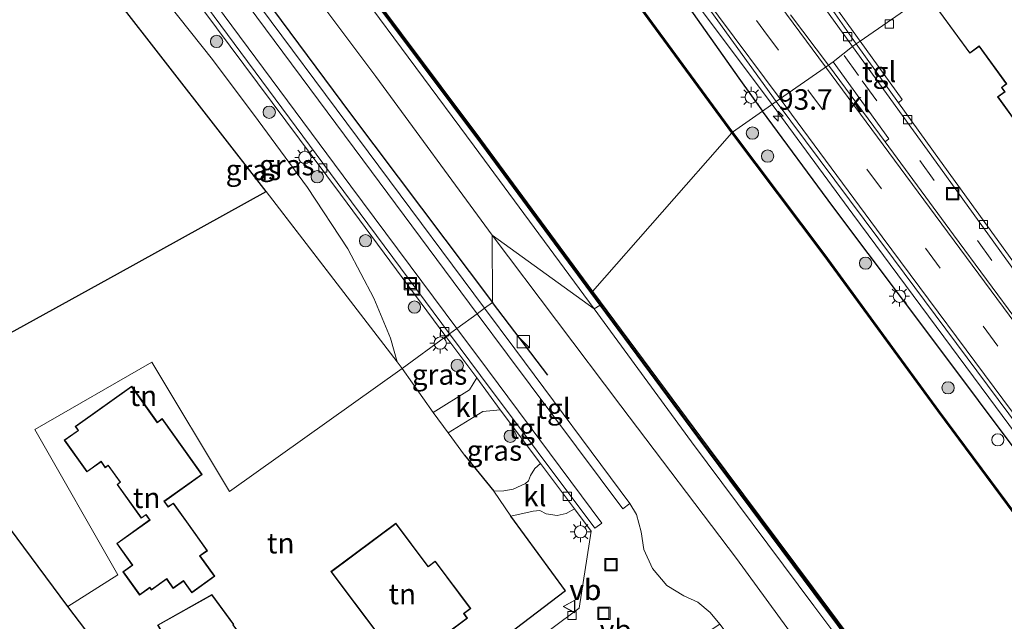
# Model space of a CAD drawing. Units: metres. Extents: x 170000 to 178376, y 393748 to 398062.
# Drawn here: x 171538 to 171658, y 394908 to 394982 of the extents above; entities that cross this region are included whole.
import ezdxf
from ezdxf.enums import TextEntityAlignment as Align

# ---------------------------------------------------------------- set-up
doc = ezdxf.new("R2010")
doc.units = ezdxf.units.M
doc.linetypes.add('IE-TERREINAFSCHEIDING', pattern=[10, 8, -2])
doc.linetypes.add('VW-3-9_STREEP', pattern=[12, 3, -9])
doc.layers.get('0').update_dxf_attribs({"lineweight": 25})
for name, color, linetype, lineweight in [('B-ME-AL-OVERIG-S-B1', 7, 'Continuous', 18), ('B-ME-AM-KILOMETR-S-B1', 7, 'Continuous', 18), ('B-ME-BV-GELEIDECONSTRUCTIE-GELEIDERAIL-L-B1', 213, 'BV-GELEIDERAIL', 18), ('B-ME-GC-DAMWAND-GV-B6', 10, 'Continuous', 25), ('B-ME-GC-DAMWAND-L-B1', 10, 'Continuous', 25), ('B-ME-GR-BOMENRIJ-L-B1', 10, 'Continuous', 25), ('B-ME-GR-BOOM-S-B1', 93, 'Continuous', 18), ('B-ME-GW-INSTEEKWATERGANG-L-B1', 10, 'Continuous', 25), ('B-ME-GW-KRUINLIJN-L-B1', 93, 'Continuous', 18), ('B-ME-GW-TEENLIJN-L-B1', 93, 'Continuous', 18), ('B-ME-IE-GRASLAND-GV-B6', 93, 'Continuous', 18), ('B-ME-IE-GRONDWERKLIJN-GROND_INGERICHT-GV-B6', 253, 'Continuous', 18), ('B-ME-IE-HULPGEOMETRIE-L-B1', 53, 'Continuous', 18), ('B-ME-IE-INRICHTINGSELEMENT-S-B1', 253, 'Continuous', 18), ('B-ME-IE-MEUBILAIR_WEGMEUBILAIR-LICHTMAST-S-B1', 8, 'Continuous', 18), ('B-ME-IE-TERREINAFSCHEIDING-HAAG-L-B1', 10, 'Continuous', 25), ('B-ME-IE-TERREINAFSCHEIDING-HAAGRASTER-L-B1', 10, 'Continuous', 25), ('B-ME-IE-TERREINAFSCHEIDING-RASTERHEKWERK-L-B1', 8, 'IE-TERREINAFSCHEIDING', 18), ('B-ME-KG-KADASTRAAL-DAKRAND-L-B1', 13, 'Continuous', 18), ('B-ME-KG-KADASTRAAL-OPNAMEDTMGRENS-L-B1', 10, 'Continuous', 25), ('B-ME-OB-BESCHOEIING-GV-B6', 10, 'Continuous', 25), ('B-ME-OB-WATERLIJN-L-B1', 133, 'OB-WATERLIJN', 18), ('B-ME-OG-BEBOUWING-GV-B6', 173, 'Continuous', 18), ('B-ME-OG-WATER-GV-B6', 153, 'Continuous', 18), ('B-ME-VH-VERH_SOORT-BETON-OVERIG-GV-B6', 8, 'IE-TERREINAFSCHEIDING-NATUURLIJK-HOUTWAL', 18), ('B-ME-VH-VERH_SOORT-BITUMEN-GV-B6', 8, 'IE-TERREINAFSCHEIDING-NATUURLIJK-HOUTWAL', 18), ('B-ME-VH-VERH_SOORT-KLINKERS-GV-B6', 8, 'IE-TERREINAFSCHEIDING-NATUURLIJK-HOUTWAL', 18), ('B-ME-VH-VERH_SOORT-TEGELS-GV-B6', 8, 'Continuous', 18), ('B-ME-VV-KOLK-S-B1', 8, 'Continuous', 18), ('B-ME-VW-MARKERING-39STREEP-015-L-B1', 255, 'VW-3-9_STREEP', 18), ('B-ME-VW-MARKERING-STREEP-015-L-B1', 7, 'Continuous', 18), ('B-ME-VW-MEUBILAIR_WEGMEUBILAIR-VERKEERSBORD-S-B1', 8, 'Continuous', 18)]:
    doc.layers.add(name, color=color, linetype=linetype, lineweight=lineweight)
doc.styles.add('NLCS-ISO', font='NLCS-ISO.TTF')
doc.linetypes.add('BV-GELEIDERAIL', pattern='A,10,-3,[108,NLCS.SHX,S=1,R=0,X=0,Y=0],-3', length=16)
doc.linetypes.add('IE-TERREINAFSCHEIDING-NATUURLIJK-HOUTWAL', pattern='A,7,-1.5,[67,NLCS.SHX,S=0.75,R=45,X=0,Y=0],-1.5,7,-1.5,[70,NLCS.SHX,S=0.75,R=0,X=0,Y=0],-1.5', length=20)
doc.linetypes.add('OB-WATERLIJN', pattern='A,10,[32,NLCS.SHX,S=2,R=0,X=0,Y=0],-12', length=22)

# ---------------------------------------------------------------- blocks, each defined once
blk = doc.blocks.new('kast')
blk.add_line((-0.75, -0.75), (0.75, 0.75))
blk.add_lwpolyline([(-0.75, 0.75), (0.75, 0.75), (0.75, -0.75), (-0.75, -0.75)], close=True)
blk = doc.blocks.new('dtb')
blk.add_circle((0, 0), 0.75)
blk = doc.blocks.new('put')
for p, q in [((0.75, 0.75), (-0.75, 0.75)), ((-0.75, 0.75), (-0.75, -0.75)), ((0.75, -0.75), (0.75, 0.75)), ((-0.75, -0.75), (0.75, -0.75))]:
    blk.add_line(p, q)
blk.add_lwpolyline([(-0.625, 0.625), (0.625, 0.625), (0.625, -0.625), (-0.625, -0.625)], close=True)
blk = doc.blocks.new('verkeersbord')
for p, q in [((0, 0.75), (-0.75, -0.625)), ((0.75, -0.625), (0, 0.75)), ((-0.75, -0.625), (0.75, -0.625))]:
    blk.add_line(p, q)
blk = doc.blocks.new('boom')
blk.add_hatch(color=256).paths.add_polyline_path([(-0.75, 0, 1), (0.75, 0, 1)])
blk.add_circle((0, 0), 0.75)
blk = doc.blocks.new('hecto')
for p, q in [((0, 0.625), (-0.625, 0)), ((0, -0.625), (0, 0.625)), ((-0.625, 0), (0.625, 0)), ((0.625, 0), (0, -0.625))]:
    blk.add_line(p, q)
blk = doc.blocks.new('kolk')
blk.add_lwpolyline([(-0.5, -0.5), (0.5, -0.5), (0.5, 0.5), (-0.5, 0.5)], close=True)
blk = doc.blocks.new('lantaarnpaal')
for p, q in [((0, 0.75), (0, 1.25)), ((-0.75, 0), (-1.25, 0)), ((-0.88, 0.88), (-0.53, 0.53)), ((0.53, 0.53), (0.88, 0.88)), ((0.75, 0), (1.25, 0)), ((-0.53, -0.53), (-0.88, -0.88)), ((0, -0.75), (0, -1.25)), ((0.53, -0.53), (0.88, -0.88))]:
    blk.add_line(p, q)
blk.add_circle((0, 0), 0.75)

msp = doc.modelspace()

# ---------------------------------------------------------------- linework, layer by layer
at = {"layer": 'B-ME-BV-GELEIDECONSTRUCTIE-GELEIDERAIL-L-B1'}
for points in [[(171415.86, 395260.18, 16.55), (171423.87, 395249.55, 16.49), (171434.18, 395235.58, 16.5), (171445.34, 395220.53, 16.46), (171467.47, 395190.48, 16.38), (171475.36, 395179.84, 16.34), (171482.52, 395170.07, 16.33), (171489.61, 395160.56, 16.3), (171501.55, 395144.49, 16.26), (171507.95, 395135.72, 16.25), (171516.57, 395124, 16.19), (171526.94, 395110.16, 16.18), (171536.41, 395097.33, 16.15), (171542.86, 395088.62, 16.13), (171551.7, 395076.97, 16.09), (171558.61, 395067.38, 16.06), (171565.77, 395057.6, 15.92), (171574.53, 395045.81, 15.98), (171578.98, 395040.7, 15.97), (171592.52, 395021.77, 15.88), (171606.08, 395003.45, 15.8), (171620.3, 394983.96, 15.76), (171629.74, 394971.31, 15.76)], [(171629.74, 394971.31, 15.76), (171639.6, 394957.91, 15.74), (171656.17, 394935.58, 15.63), (171675.27, 394909.71, 15.64), (171694.26, 394884.1, 15.61), (171719.62, 394849.74, 15.59), (171741.87, 394819.77, 15.48), (171764.78, 394788.73, 15.46), (171781.47, 394766.21, 15.4), (171800.53, 394740.5, 15.34), (171819.56, 394714.78, 15.29), (171833.92, 394695.54, 15.27), (171845.02, 394680.59, 15.35), (171851.78, 394671.48, 15.31), (171854.18, 394668.19, 14.55)]]:
    msp.add_polyline3d(points, dxfattribs=at)
at = {"layer": 'B-ME-GC-DAMWAND-GV-B6'}
for points in [[(171427.3, 395191.84, 12.76), (171439.95, 395174.78, 12.76), (171453.39, 395156.7, 12.76), (171466.19, 395139.42, 12.76), (171478.47, 395123.02, 12.76), (171491.32, 395105.66, 12.76), (171505.16, 395087.01, 12.76), (171517.35, 395070.53, 12.76), (171527.18, 395057.25, 12.76), (171540.14, 395039.8, 12.76), (171553.07, 395022.36, 12.76), (171566.82, 395003.86, 12.76), (171579.72, 394986.48, 12.76), (171594.22, 394967.05, 12.76), (171607.85, 394948.49, 12.75)], [(171607.85, 394948.49, 12.75), (171608.31, 394947.66, 13.22), (171608.77, 394946.82, 13.21), (171594.36, 394966.43, 13.25), (171579.8, 394985.97, 13.24), (171566.91, 395003.25, 13.25), (171553.22, 395021.73, 13.24), (171539.7, 395040.02, 13.26), (171527.3, 395056.67, 13.23), (171517.4, 395070.07, 13.25), (171504.59, 395087.33, 13.24), (171490.85, 395105.83, 13.23), (171477.88, 395123.39, 13.24), (171466.34, 395138.87, 13.22), (171453.42, 395156.15, 13.23), (171440.08, 395174.07, 13.23), (171427.34, 395191.18, 13.26)], [(171661.67, 394875.64, 13.21), (171648.96, 394892.74, 13.21), (171634.88, 394911.66, 13.22), (171620.68, 394930.72, 13.23), (171608.77, 394946.82, 13.21), (171608.31, 394947.66, 13.22), (171607.85, 394948.49, 12.75), (171621.94, 394929.48, 12.75), (171634.75, 394912.34, 12.75), (171649.63, 394892.29, 12.75), (171661.52, 394876.34, 12.75)]]:
    msp.add_polyline3d(points, dxfattribs=at)
at = {"layer": 'B-ME-GC-DAMWAND-L-B1'}
for points in [[(171608.31, 394947.66, 13.22), (171594.29, 394966.74, 13.24), (171579.76, 394986.23, 13.24), (171566.87, 395003.55, 13.25), (171553.15, 395022.04, 13.23), (171539.92, 395039.91, 13.27), (171527.24, 395056.96, 13.23), (171517.37, 395070.3, 13.25), (171504.87, 395087.17, 13.22), (171491.09, 395105.75, 13.23), (171478.17, 395123.2, 13.24), (171466.27, 395139.14, 13.22), (171453.41, 395156.42, 13.23), (171440.02, 395174.43, 13.24), (171427.32, 395191.51, 13.25), (171412.56, 395211.41, 13.22), (171399.24, 395229.43, 13.24), (171384.38, 395249.54, 13.23)], [(171746.13, 394762.09, 13.17), (171737.21, 394774.14, 13.22), (171727.46, 394787.26, 13.24), (171716.98, 394801.35, 13.23), (171705.72, 394816.46, 13.24), (171695.97, 394829.61, 13.24), (171684.9, 394844.52, 13.22), (171672.82, 394860.84, 13.23), (171661.59, 394875.99, 13.22), (171649.29, 394892.51, 13.22), (171634.81, 394912, 13.23), (171621.31, 394930.1, 13.22), (171608.31, 394947.66, 13.22)]]:
    msp.add_polyline3d(points, dxfattribs=at)
at = {"layer": 'B-ME-GR-BOMENRIJ-L-B1'}
msp.add_line((171602.41, 394938.3, 14.72), (171595.66, 394947.14, 14.72), dxfattribs=at)
msp.add_polyline3d([(171374.43, 395244.94, 15.47), (171405.42, 395202.99, 15.27), (171435.14, 395163.23, 15.15), (171459.26, 395130.93, 15.23), (171476.36, 395107.65, 15.27), (171501.08, 395074.28, 15.14), (171507.26, 395066.36, 15.12), (171512.91, 395058.8, 15.1), (171530.97, 395034.16, 14.97), (171548.82, 395010.1, 14.94), (171560.55, 394994.23, 14.89), (171578.38, 394970.16, 14.74), (171595.66, 394947.14, 14.72)], dxfattribs=at)
at = {"layer": 'B-ME-GW-INSTEEKWATERGANG-L-B1'}
for points in [[(171466.68, 395189.53, 15.59), (171474.67, 395179.07, 15.55), (171482.29, 395169.29, 15.61), (171488.78, 395160.27, 15.51), (171501.78, 395143.81, 15.47), (171507.64, 395135.52, 15.5), (171516.16, 395123.49, 15.47), (171525.9, 395110.11, 15.41), (171533.41, 395099.82, 15.38), (171535.6, 395096.82, 15.37), (171542.86, 395087.68, 15.27), (171551.45, 395076.61, 15.3), (171555.12, 395071.45, 15.3), (171558.26, 395067.05, 15.29), (171564.6, 395057.95, 15.3), (171570.27, 395050.21, 15.19), (171573.84, 395045.33, 15.12), (171586.68, 395027.64, 15.1), (171600.94, 395008.46, 15.09), (171618.68, 394984.52, 15), (171625.68, 394974.51, 14.89), (171628.58, 394970.49, 14.85)], [(171687.95, 394890.98, 14.83), (171678.2, 394903.64, 14.75), (171664.69, 394922.12, 14.81), (171650.07, 394941.67, 14.8), (171637.13, 394958.86, 14.83), (171628.58, 394970.49, 14.85)]]:
    msp.add_polyline3d(points, dxfattribs=at)
at = {"layer": 'B-ME-GW-KRUINLIJN-L-B1'}
for points in [[(171595.63, 394955.35, 14.47), (171581.46, 394974.7, 14.5), (171566.22, 394995.08, 14.58), (171552.01, 395014.22, 14.65), (171537.15, 395034.02, 14.66), (171527.58, 395047.01, 14.68), (171514.54, 395064.55, 14.66), (171503.67, 395078.3, 14.83), (171488.43, 395098.16, 14.95), (171476.99, 395113.59, 15.01), (171460.95, 395135.07, 15.05), (171444.12, 395158, 14.85), (171422.86, 395186.86, 14.78), (171407.69, 395206.95, 14.93), (171393.93, 395225.97, 15.05), (171380.61, 395243.91, 15.15)], [(171584.04, 394939.93, 14.02), (171583.24, 394942.8, 14.04), (171581.22, 394947.68, 14.14), (171578.02, 394953.68, 14.22), (171573.13, 394961.16, 14.27), (171567.1, 394969.33, 14.34), (171561.53, 394976.77, 14.34), (171557.44, 394981.95, 14.33), (171555.2, 394984.78, 14.37), (171553.43, 394985.89, 14.46)], [(171746.56, 394760.91, 14.27), (171744.95, 394760.23, 14.19), (171743.2, 394760.29, 14.15), (171740.77, 394761.23, 14.26), (171738.06, 394764.43, 14.28), (171728.56, 394777.26, 14.34), (171715.88, 394794.18, 14.51), (171703.3, 394811.35, 14.34), (171690.14, 394828.61, 14.29), (171676.36, 394847.19, 14.33), (171662.85, 394865.14, 14.32), (171650.22, 394881.83, 14.29), (171637.99, 394898.68, 14.4), (171625.41, 394915.94, 14.33), (171611.32, 394934.55, 14.44), (171595.63, 394955.35, 14.47)]]:
    msp.add_polyline3d(points, dxfattribs=at)
at = {"layer": 'B-ME-GW-TEENLIJN-L-B1'}
for points in [[(171384.51, 395247.75, 13.59), (171398.37, 395228.62, 13.53), (171412.08, 395210, 13.49), (171425.61, 395191.81, 13.55), (171439.15, 395173.85, 13.54), (171452.49, 395155.91, 13.52), (171465, 395138.54, 13.56), (171476.46, 395123.59, 13.63), (171489.93, 395105.25, 13.58), (171503.67, 395086.72, 13.59), (171516.63, 395069.83, 13.54), (171526.04, 395056.58, 13.59), (171538.71, 395039.6, 13.52), (171552.58, 395021.31, 13.49), (171565.79, 395003.23, 13.6), (171579.23, 394985.44, 13.51), (171593.43, 394966.23, 13.51), (171608.04, 394946.38, 13.57)], [(171746.02, 394762.09, 13.18), (171744.14, 394762.71, 13.51), (171736.24, 394773.5, 13.58), (171726.33, 394786.6, 13.59), (171715.96, 394800.86, 13.57), (171704.98, 394815.91, 13.55), (171694.92, 394829.05, 13.57), (171684.26, 394843.52, 13.57), (171672.06, 394860.19, 13.61), (171661.95, 394873.81, 13.52), (171648.36, 394892.1, 13.52), (171634.83, 394910.15, 13.53), (171619.9, 394930.16, 13.58), (171608.04, 394946.38, 13.57)]]:
    msp.add_polyline3d(points, dxfattribs=at)
at = {"layer": 'B-ME-IE-GRASLAND-GV-B6'}
for points in [[(171422.86, 395186.86, 14.78), (171444.12, 395158, 14.85), (171460.95, 395135.07, 15.05), (171476.99, 395113.59, 15.01), (171488.43, 395098.16, 14.95), (171503.67, 395078.3, 14.83), (171514.54, 395064.55, 14.66), (171527.58, 395047.01, 14.68), (171537.15, 395034.02, 14.66), (171552.01, 395014.22, 14.65), (171566.22, 394995.08, 14.58), (171581.46, 394974.7, 14.5), (171595.63, 394955.35, 14.47), (171595.66, 394947.14, 14.72), (171594.71, 394946.45, 14.57), (171581.83, 394963.8, 14.65), (171563.5, 394988.45, 14.74), (171538.73, 395021.77, 14.95), (171523.28, 395042.6, 15.09), (171517.96, 395049.74, 15.11)], [(171624.92, 394967.91, 13.18), (171611.04, 394986.9, 13.23), (171589.1, 395016.31, 13.23), (171569.86, 395042.61, 13.23), (171566.06, 395047.65, 13.23), (171570.27, 395050.21, 15.19), (171573.84, 395045.33, 15.12), (171586.68, 395027.64, 15.1), (171600.94, 395008.46, 15.09), (171618.68, 394984.52, 15), (171625.68, 394974.51, 14.89), (171628.58, 394970.49, 14.85), (171624.92, 394967.91, 13.18)], [(171612.71, 394995.92, 15.01), (171630.23, 394971.65, 15.02), (171628.58, 394970.49, 14.85), (171625.68, 394974.51, 14.89), (171618.68, 394984.52, 15)], [(171579.23, 394985.44, 13.51), (171593.43, 394966.23, 13.51), (171608.04, 394946.38, 13.57), (171595.63, 394955.35, 14.47), (171581.46, 394974.7, 14.5), (171566.22, 394995.08, 14.58)], [(171556.13, 394988.62, 14.56), (171558.69, 394985.16, 14.54), (171577.14, 394960.35, 14.46), (171590, 394943, 14.36), (171584.67, 394939.09, 14.03), (171584.04, 394939.93, 14.02), (171583.24, 394942.8, 14.04), (171581.22, 394947.68, 14.14), (171578.02, 394953.68, 14.22), (171573.13, 394961.16, 14.27), (171567.1, 394969.33, 14.34), (171561.53, 394976.77, 14.34), (171557.44, 394981.95, 14.33), (171555.2, 394984.78, 14.37), (171553.43, 394985.89, 14.46), (171551.19, 394986.73, 14.54), (171554.06, 394988.73, 14.55), (171556.13, 394988.62, 14.56)], [(171553.43, 394985.89, 14.46), (171555.2, 394984.78, 14.37), (171557.44, 394981.95, 14.33), (171561.53, 394976.77, 14.34), (171567.1, 394969.33, 14.34), (171573.13, 394961.16, 14.27), (171578.02, 394953.68, 14.22), (171581.22, 394947.68, 14.14), (171583.24, 394942.8, 14.04), (171584.04, 394939.93, 14.02), (171568.08, 394960.7, 13.98), (171549.02, 394985.21, 14.54), (171551.19, 394986.73, 14.54), (171553.43, 394985.89, 14.46)], [(171579.8, 394985.97, 13.24), (171594.36, 394966.43, 13.25), (171608.77, 394946.82, 13.21), (171608.04, 394946.38, 13.57), (171593.43, 394966.23, 13.51), (171579.23, 394985.44, 13.51)], [(171663.62, 394915.66, 13.17), (171650.02, 394934, 13.18), (171636.17, 394952.95, 13.25), (171624.92, 394967.91, 13.18), (171628.58, 394970.49, 14.85), (171637.13, 394958.86, 14.83), (171650.07, 394941.67, 14.8), (171664.69, 394922.12, 14.81)], [(171664.69, 394922.12, 14.81), (171650.07, 394941.67, 14.8), (171637.13, 394958.86, 14.83), (171628.58, 394970.49, 14.85), (171630.23, 394971.65, 15.02), (171644.52, 394952.46, 14.91), (171668.73, 394919.91, 14.9)], [(171665.38, 394851.63, 14.4), (171651.79, 394869.89, 14.39), (171631.54, 394897.11, 14.4), (171623.39, 394907.95, 14.44), (171622.2, 394909.36, 14.46), (171620.68, 394910.62, 14.46), (171619, 394911.4, 14.44), (171616.91, 394912.64, 14.44), (171615.16, 394914.7, 14.45), (171614.1, 394917.02, 14.44), (171613.79, 394919.2, 14.44), (171613.22, 394921.3, 14.46), (171612.42, 394922.64, 14.47), (171598.38, 394941.5, 14.55), (171594.71, 394946.45, 14.57), (171595.66, 394947.14, 14.72), (171595.63, 394955.35, 14.47)], [(171595.63, 394955.35, 14.47), (171611.32, 394934.55, 14.44), (171625.41, 394915.94, 14.33), (171637.99, 394898.68, 14.4), (171650.22, 394881.83, 14.29), (171662.85, 394865.14, 14.32)], [(171662.85, 394865.14, 14.32), (171650.22, 394881.83, 14.29), (171637.99, 394898.68, 14.4), (171625.41, 394915.94, 14.33), (171611.32, 394934.55, 14.44), (171595.63, 394955.35, 14.47), (171608.04, 394946.38, 13.57), (171619.9, 394930.16, 13.58), (171634.83, 394910.15, 13.53), (171648.36, 394892.1, 13.52), (171661.95, 394873.81, 13.52)], [(171661.95, 394873.81, 13.52), (171648.36, 394892.1, 13.52), (171634.83, 394910.15, 13.53), (171619.9, 394930.16, 13.58), (171608.04, 394946.38, 13.57), (171608.77, 394946.82, 13.21), (171620.68, 394930.72, 13.23), (171634.88, 394911.66, 13.22), (171648.96, 394892.74, 13.21), (171661.67, 394875.64, 13.21)], [(171593.74, 394937.96, 14.34), (171592.86, 394936.5, 14.27), (171588.44, 394933.76, 14.04), (171584.67, 394939.09, 14.03), (171590, 394943, 14.36), (171593.74, 394937.96, 14.34)], [(171601.53, 394927.53, 14.3), (171600.84, 394926.91, 14.27), (171600.31, 394926.06, 14.25), (171600.07, 394925.39, 14.26), (171599.68, 394925.07, 14.27), (171598.2, 394924.41, 14.27), (171597.06, 394924.19, 14.29), (171595.83, 394924.15, 14.27), (171592.26, 394928.52, 14.26), (171590.26, 394931.27, 14.06), (171594.51, 394933.87, 14.26), (171596.6, 394934.08, 14.32), (171601.53, 394927.53, 14.3)], [(171603.86, 394908.12, 14.33), (171601.12, 394906.06, 14.37), (171591.6, 394898.93, 14.29), (171578.54, 394888.91, 14.16), (171576.25, 394890.25, 14.15), (171573.53, 394893.87, 14.2), (171570.29, 394898.17, 14.31), (171570.78, 394898.51, 14.32), (171576.76, 394890.81, 14.27), (171604.55, 394911.99, 14.38), (171597.92, 394921.1, 14.27), (171600.63, 394921.7, 14.27), (171601.45, 394921.8, 14.25), (171602.22, 394921.39, 14.26), (171603.53, 394921.19, 14.24), (171604.64, 394921.42, 14.26), (171605.66, 394921.98, 14.28), (171607.68, 394919.28, 14.27), (171606.25, 394909.89, 14.3), (171603.86, 394908.12, 14.33)]]:
    msp.add_polyline3d(points, dxfattribs=at)
at = {"layer": 'B-ME-IE-GRONDWERKLIJN-GROND_INGERICHT-GV-B6'}
for points in [[(171549.02, 394985.21, 14.54), (171568.08, 394960.7, 13.98), (171549.95, 394950.65, 13.59), (171524.29, 394936.49, 13.53), (171499.8, 394969.26, 13.89), (171526.04, 394983.42, 14.48), (171543.76, 394993.33, 14.22), (171547.05, 394988.01, 14.54), (171549.02, 394985.21, 14.54)], [(171584.67, 394939.09, 14.03), (171563.6, 394924.11, 13.5), (171554.17, 394939.87, 13), (171539.89, 394931.68, 13.5), (171550, 394913.93, 13.5), (171543.93, 394910.1, 13.39), (171524.29, 394936.49, 13.53), (171549.95, 394950.65, 13.59), (171568.08, 394960.7, 13.98), (171584.04, 394939.93, 14.02), (171584.67, 394939.09, 14.03)], [(171548.32, 394904.33, 14.3), (171543.93, 394910.1, 13.39), (171550, 394913.93, 13.5), (171539.89, 394931.68, 13.5), (171554.17, 394939.87, 13), (171563.6, 394924.11, 13.5), (171584.67, 394939.09, 14.03)], [(171584.67, 394939.09, 14.03), (171588.44, 394933.76, 14.04), (171590.26, 394931.27, 14.06), (171592.26, 394928.52, 14.26), (171595.83, 394924.15, 14.27), (171597.92, 394921.1, 14.27), (171604.55, 394911.99, 14.38), (171576.76, 394890.81, 14.27)], [(171555.42, 394932.99, 14.3), (171554.83, 394932.57, 14.3), (171551.7, 394936.95, 14.3), (171544.81, 394932.03, 14.3), (171545.16, 394931.55, 14.3), (171543.48, 394930.36, 14.3), (171546.25, 394926.49, 14.3), (171547.96, 394927.72, 14.3), (171548.47, 394927, 14.3), (171548.83, 394927.26, 14.3), (171550.28, 394925.24, 14.3), (171549.91, 394924.98, 14.3), (171552.86, 394920.84, 14.3), (171553.44, 394921.25, 14.3), (171553.88, 394920.64, 14.3), (171549.87, 394917.77, 14.3), (171551.75, 394915.13, 14.3), (171550.63, 394914.32, 14.3), (171552.66, 394911.48, 14.3), (171553.89, 394912.36, 14.3), (171554.09, 394912.08, 14.3), (171555.95, 394913.41, 14.3), (171556.75, 394912.3, 14.3), (171558, 394913.19, 14.3), (171559.02, 394911.77, 14.3), (171561.83, 394913.78, 14.3), (171560.05, 394916.26, 14.3), (171560.94, 394916.89, 14.3), (171558.41, 394920.42, 14.3), (171556.78, 394922.7, 14.3), (171556.16, 394922.26, 14.3), (171555.7, 394922.9, 14.3), (171560.28, 394926.18, 14.3), (171555.42, 394932.99, 14.3)], [(171584.68, 394902.71, 14.3), (171592.63, 394908.66, 14.3), (171592.21, 394909.24, 14.3), (171593.02, 394909.84, 14.3), (171588.69, 394915.63, 14.3), (171587.82, 394914.98, 14.3), (171583.88, 394920.25, 14.3), (171575.98, 394914.34, 14.3), (171584.68, 394902.71, 14.3)], [(171564.15, 394907.91, 14.3), (171561.46, 394911.54, 14.3), (171554.86, 394907.82, 14.3)]]:
    msp.add_polyline3d(points, dxfattribs=at)
at = {"layer": 'B-ME-IE-HULPGEOMETRIE-L-B1'}
msp.add_polyline3d([(171543.93, 394910.1, 13.39), (171550, 394913.93, 13.5), (171539.89, 394931.68, 13.5), (171554.17, 394939.87, 13), (171563.6, 394924.11, 13.5), (171584.67, 394939.09, 14.03), (171590, 394943, 14.36), (171590.44, 394943.32, 14.36), (171591.33, 394943.97, 14.41), (171593.81, 394945.79, 14.48), (171594.71, 394946.45, 14.57), (171595.66, 394947.14, 14.72), (171595.63, 394955.35, 14.47), (171608.04, 394946.38, 13.57), (171608.77, 394946.82, 13.21), (171608.31, 394947.66, 13.22), (171607.85, 394948.49, 12.75), (171624.84, 394967.84, 12.76), (171624.92, 394967.91, 13.18), (171628.58, 394970.49, 14.85), (171630.23, 394971.65, 15.02), (171636.62, 394976.09, 15.01), (171637.18, 394976.49, 15), (171639.55, 394978.38, 14.94), (171639.97, 394978.68, 14.94), (171640.49, 394979.01, 14.95), (171648.63, 394984.7, 14.75)], dxfattribs=at)
at = {"layer": 'B-ME-IE-TERREINAFSCHEIDING-HAAG-L-B1'}
for p, q in [((171568.08, 394960.7, 13.98), (171549.02, 394985.21, 14.54)), ((171592.26, 394928.52, 14.26), (171595.83, 394924.15, 14.27)), ((171604.55, 394911.99, 14.38), (171597.92, 394921.1, 14.27))]:
    msp.add_line(p, q, dxfattribs=at)
msp.add_polyline3d([(171604.55, 394911.99, 14.38), (171576.76, 394890.81, 14.27), (171570.78, 394898.51, 14.32), (171569.55, 394900.09, 14.33)], dxfattribs=at)
at = {"layer": 'B-ME-IE-TERREINAFSCHEIDING-HAAGRASTER-L-B1'}
msp.add_polyline3d([(171524.29, 394936.49, 13.53), (171549.95, 394950.65, 13.59), (171568.08, 394960.7, 13.98)], dxfattribs=at)
at = {"layer": 'B-ME-IE-TERREINAFSCHEIDING-RASTERHEKWERK-L-B1'}
for p, q in [((171584.67, 394939.09, 14.03), (171588.44, 394933.76, 14.04)), ((171590.26, 394931.27, 14.06), (171592.26, 394928.52, 14.26))]:
    msp.add_line(p, q, dxfattribs=at)
msp.add_polyline3d([(171584.67, 394939.09, 14.03), (171584.04, 394939.93, 14.02), (171568.08, 394960.7, 13.98)], dxfattribs=at)
at = {"layer": 'B-ME-KG-KADASTRAAL-DAKRAND-L-B1'}
for points in [[(171660.52, 394967.75, 17.67), (171657.28, 394972.22, 17.67), (171658.14, 394972.84, 20.34), (171657.75, 394973.37, 20.32), (171658.35, 394973.81, 19.33), (171654.99, 394978.44, 20.13), (171653.84, 394977.61, 20.15), (171648.7, 394984.68, 20.15)], [(171552.67, 394911.55, 16.28), (171550.7, 394914.31, 16.3), (171551.82, 394915.12, 16.98), (171549.94, 394917.75, 17), (171553.95, 394920.62, 16.95), (171553.45, 394921.32, 19.52), (171552.88, 394920.91, 19.5), (171549.98, 394924.97, 19.4), (171550.35, 394925.23, 21.32), (171548.84, 394927.33, 19.44), (171548.48, 394927.07, 19.3), (171547.98, 394927.79, 17.15), (171546.26, 394926.56, 17.14), (171543.55, 394930.35, 17.2), (171545.23, 394931.54, 19.32), (171544.88, 394932.02, 19.32), (171551.69, 394936.89, 19.34), (171554.82, 394932.5, 19.34), (171555.4, 394932.92, 19.34), (171560.21, 394926.19, 19.42), (171555.63, 394922.92, 16.95), (171556.15, 394922.19, 16.94), (171556.77, 394922.64, 16.94), (171558.37, 394920.39, 16.94), (171560.87, 394916.91, 16.94), (171559.98, 394916.27, 16.03), (171561.76, 394913.79, 16.02), (171559.03, 394911.84, 15.9), (171558.01, 394913.26, 16.1), (171556.76, 394912.37, 15.99), (171555.96, 394913.48, 16.78), (171554.1, 394912.15, 16.92), (171553.9, 394912.43, 16.77), (171552.67, 394911.55, 16.28)], [(171584.69, 394902.79, 16.86), (171576.05, 394914.33, 16.86), (171583.87, 394920.18, 16.79), (171587.81, 394914.91, 17.56), (171588.68, 394915.56, 17.56), (171592.95, 394909.85, 17.56), (171592.14, 394909.25, 16.79), (171592.56, 394908.67, 16.79), (171584.69, 394902.79, 16.86)], [(171555.95, 394891, 18.18), (171553.52, 394898.82, 18.18), (171554.97, 394899.25, 20.11), (171553.77, 394903.05, 20.09), (171557.06, 394904.17, 17.45), (171554.93, 394907.8, 17.45), (171561.45, 394911.48, 17.4), (171564.08, 394907.92, 17.33), (171564.01, 394907.86, 17.33), (171566.25, 394904.76, 17.32), (171564.11, 394903.1, 17.88), (171564.24, 394902.96, 17.88), (171564.01, 394902.75, 17.41), (171565.65, 394900.7, 17.42), (171563.77, 394899.29, 20.08), (171564.3, 394897.6, 20.07), (171561.39, 394896.74, 18.06), (171562.42, 394893.08, 18.09), (171555.95, 394891, 18.18)]]:
    msp.add_polyline3d(points, dxfattribs=at)
at = {"layer": 'B-ME-KG-KADASTRAAL-OPNAMEDTMGRENS-L-B1'}
for points in [[(171543.93, 394910.1, 13.39), (171524.29, 394936.49, 13.53), (171499.8, 394969.26, 13.89), (171484.6, 394989.25, 14.15)], [(171600.82, 394834.12, 14.29), (171595.68, 394841.02, 14.11), (171592.76, 394844.96, 14.14), (171590.61, 394847.82, 14.04), (171588.46, 394850.48, 14.05), (171580.23, 394861.64, 13.97), (171576.21, 394866.9, 14.1), (171565.15, 394880.25, 14.3), (171566.4, 394876.32, 14.3), (171560.1, 394874.32, 14.3), (171558.79, 394878.43, 14.3), (171557.59, 394878.04, 14.3), (171556.24, 394882.31, 14.3), (171556.71, 394882.46, 14.3), (171555.93, 394884.9, 14.3), (171561.47, 394886.66, 14.3), (171555.92, 394890.94, 14.3), (171548.37, 394904.24, 14.3), (171548.32, 394904.33, 14.3), (171543.93, 394910.1, 13.39)]]:
    msp.add_polyline3d(points, dxfattribs=at)
at = {"layer": 'B-ME-OB-BESCHOEIING-GV-B6'}
for points in [[(171529.26, 395096.9, 13.21), (171534.27, 395090.12, 13.23), (171549.17, 395070.05, 13.23), (171550.27, 395068.59, 13.23), (171566.06, 395047.65, 13.23), (171569.86, 395042.61, 13.23), (171589.1, 395016.31, 13.23), (171611.04, 394986.9, 13.23), (171624.92, 394967.91, 13.18), (171624.84, 394967.84, 12.76), (171610.96, 394986.84, 12.76), (171589.02, 395016.25, 12.76), (171569.79, 395042.55, 12.76), (171549.09, 395069.99, 12.76), (171534.19, 395090.06, 12.76), (171518.31, 395111.54, 12.76), (171503.05, 395131.81, 12.76), (171490.33, 395149.25, 12.76), (171483.61, 395158.29, 12.76), (171476.86, 395166.91, 12.76), (171468.7, 395178.01, 12.76), (171460.39, 395189.16, 12.76)], [(171663.54, 394915.59, 12.83), (171649.94, 394933.94, 12.83), (171636.09, 394952.89, 12.83), (171624.84, 394967.84, 12.76), (171624.92, 394967.91, 13.18), (171636.17, 394952.95, 13.25), (171650.02, 394934, 13.18), (171663.62, 394915.66, 13.17)]]:
    msp.add_polyline3d(points, dxfattribs=at)
at = {"layer": 'B-ME-OB-WATERLIJN-L-B1'}
for points in [[(171384.31, 395249.83, 12.76), (171399.22, 395229.69, 12.76), (171412.54, 395211.68, 12.76), (171427.3, 395191.84, 12.76), (171439.95, 395174.78, 12.76), (171453.39, 395156.7, 12.76), (171466.19, 395139.42, 12.76), (171478.47, 395123.02, 12.76), (171491.32, 395105.66, 12.76), (171505.16, 395087.01, 12.76), (171517.35, 395070.53, 12.76), (171527.18, 395057.25, 12.76), (171540.14, 395039.8, 12.76), (171553.07, 395022.36, 12.76), (171566.82, 395003.86, 12.76), (171579.72, 394986.48, 12.76), (171594.22, 394967.05, 12.76), (171607.85, 394948.49, 12.75)], [(171624.84, 394967.84, 12.76), (171610.96, 394986.84, 12.76), (171589.02, 395016.25, 12.76), (171569.79, 395042.55, 12.76), (171549.09, 395069.99, 12.76), (171534.19, 395090.06, 12.76), (171518.31, 395111.54, 12.76), (171503.05, 395131.81, 12.76), (171490.33, 395149.25, 12.76), (171483.61, 395158.29, 12.76), (171476.86, 395166.91, 12.76)], [(171624.84, 394967.84, 12.76), (171636.09, 394952.89, 12.83), (171649.94, 394933.94, 12.83), (171663.54, 394915.59, 12.83), (171676.36, 394898.73, 12.83), (171692.9, 394876.18, 12.83), (171710.98, 394851.82, 12.83), (171727.69, 394829.2, 12.83), (171745.29, 394805.7, 12.83), (171762.51, 394783.02, 12.83), (171780.06, 394760.14, 12.83), (171788.84, 394748.36, 12.83), (171794.71, 394740.61, 12.76), (171803.99, 394727.86, 12.76), (171816.06, 394711.59, 12.76), (171828.35, 394694.98, 12.76), (171846.47, 394670.44, 12.76), (171850, 394665.04, 12.76)], [(171661.52, 394876.34, 12.75), (171649.63, 394892.29, 12.75), (171634.75, 394912.34, 12.75), (171621.94, 394929.48, 12.75), (171607.85, 394948.49, 12.75)]]:
    msp.add_polyline3d(points, dxfattribs=at)
at = {"layer": 'B-ME-OG-BEBOUWING-GV-B6'}
for points in [[(171660.45, 394967.76, 14.75), (171657.21, 394972.23, 14.75), (171658.07, 394972.85, 14.75), (171657.68, 394973.38, 14.75), (171658.28, 394973.82, 14.75), (171654.98, 394978.37, 14.75), (171653.83, 394977.54, 14.75), (171648.63, 394984.7, 14.75), (171617.48, 395027.16, 14.75), (171618.26, 395027.74, 14.75), (171617.22, 395029.16, 14.75), (171614.99, 395032.21, 14.75), (171617.17, 395033.81, 14.75), (171625.28, 395039.76, 14.75), (171628.57, 395035.27, 14.75), (171650.86, 395051.64, 14.75), (171658.97, 395057.59, 14.75)], [(171555.42, 394932.99, 14.3), (171560.28, 394926.18, 14.3), (171555.7, 394922.9, 14.3), (171556.16, 394922.26, 14.3), (171556.78, 394922.7, 14.3), (171558.41, 394920.42, 14.3), (171560.94, 394916.89, 14.3), (171560.05, 394916.26, 14.3), (171561.83, 394913.78, 14.3), (171559.02, 394911.77, 14.3), (171558, 394913.19, 14.3), (171556.75, 394912.3, 14.3), (171555.95, 394913.41, 14.3), (171554.09, 394912.08, 14.3), (171553.89, 394912.36, 14.3), (171552.66, 394911.48, 14.3), (171550.63, 394914.32, 14.3), (171551.75, 394915.13, 14.3), (171549.87, 394917.77, 14.3), (171553.88, 394920.64, 14.3), (171553.44, 394921.25, 14.3), (171552.86, 394920.84, 14.3), (171549.91, 394924.98, 14.3), (171550.28, 394925.24, 14.3), (171548.83, 394927.26, 14.3), (171548.47, 394927, 14.3), (171547.96, 394927.72, 14.3), (171546.25, 394926.49, 14.3), (171543.48, 394930.36, 14.3), (171545.16, 394931.55, 14.3), (171544.81, 394932.03, 14.3), (171551.7, 394936.95, 14.3), (171554.83, 394932.57, 14.3), (171555.42, 394932.99, 14.3)], [(171584.68, 394902.71, 14.3), (171575.98, 394914.34, 14.3), (171583.88, 394920.25, 14.3), (171587.82, 394914.98, 14.3), (171588.69, 394915.63, 14.3), (171593.02, 394909.84, 14.3), (171592.21, 394909.24, 14.3), (171592.63, 394908.66, 14.3), (171584.68, 394902.71, 14.3)], [(171566.32, 394904.75, 14.3), (171566.28, 394904.73, 14.3), (171564.19, 394903.1, 14.3), (171564.31, 394902.96, 14.3), (171564.08, 394902.75, 14.3), (171565.72, 394900.69, 14.3), (171563.83, 394899.27, 14.3), (171564.36, 394897.57, 14.3), (171561.45, 394896.71, 14.3), (171562.49, 394893.05, 14.3), (171555.92, 394890.94, 14.3), (171553.45, 394898.86, 14.3), (171554.9, 394899.29, 14.3), (171553.71, 394903.09, 14.3), (171556.98, 394904.2, 14.3), (171554.88, 394907.78, 14.3), (171554.86, 394907.82, 14.3), (171561.46, 394911.54, 14.3), (171564.15, 394907.91, 14.3), (171564.07, 394907.85, 14.3), (171566.32, 394904.75, 14.3)]]:
    msp.add_polyline3d(points, dxfattribs=at)
at = {"layer": 'B-ME-OG-WATER-GV-B6'}
for points in [[(171607.85, 394948.49, 12.75), (171594.22, 394967.05, 12.76), (171579.72, 394986.48, 12.76), (171566.82, 395003.86, 12.76), (171553.07, 395022.36, 12.76), (171540.14, 395039.8, 12.76), (171527.18, 395057.25, 12.76), (171517.35, 395070.53, 12.76), (171505.16, 395087.01, 12.76), (171491.32, 395105.66, 12.76), (171478.47, 395123.02, 12.76), (171466.19, 395139.42, 12.76), (171453.39, 395156.7, 12.76), (171439.95, 395174.78, 12.76), (171427.3, 395191.84, 12.76)], [(171460.39, 395189.16, 12.76), (171468.7, 395178.01, 12.76), (171476.86, 395166.91, 12.76), (171483.61, 395158.29, 12.76), (171490.33, 395149.25, 12.76), (171503.05, 395131.81, 12.76), (171518.31, 395111.54, 12.76), (171534.19, 395090.06, 12.76), (171549.09, 395069.99, 12.76), (171569.79, 395042.55, 12.76), (171589.02, 395016.25, 12.76), (171610.96, 394986.84, 12.76), (171624.84, 394967.84, 12.76), (171607.85, 394948.49, 12.75)], [(171661.52, 394876.34, 12.75), (171649.63, 394892.29, 12.75), (171634.75, 394912.34, 12.75), (171621.94, 394929.48, 12.75), (171607.85, 394948.49, 12.75), (171624.84, 394967.84, 12.76), (171636.09, 394952.89, 12.83), (171649.94, 394933.94, 12.83), (171663.54, 394915.59, 12.83)]]:
    msp.add_polyline3d(points, dxfattribs=at)
at = {"layer": 'B-ME-VH-VERH_SOORT-BETON-OVERIG-GV-B6'}
for points in [[(171639.55, 394978.38, 14.94), (171628.9, 394993.18, 14.94), (171619.88, 395005.77, 15.02), (171608.25, 395022.17, 15.03), (171608.59, 395022.43, 15.02), (171622.74, 395002.67, 15.02), (171637.41, 394982.37, 15.02), (171639.97, 394978.68, 14.94), (171639.55, 394978.38, 14.94)], [(171639.55, 394978.38, 14.94), (171639.97, 394978.68, 14.94), (171645.14, 394971.5, 14.93), (171650.16, 394964.55, 14.93), (171660.44, 394950.29, 14.89)], [(171660.02, 394949.99, 14.89), (171649.75, 394964.25, 14.93), (171639.55, 394978.38, 14.94)]]:
    msp.add_polyline3d(points, dxfattribs=at)
at = {"layer": 'B-ME-VH-VERH_SOORT-BITUMEN-GV-B6'}
for points in [[(171631.97, 394982.25, 14.99), (171636.62, 394976.09, 15.01), (171630.23, 394971.65, 15.02), (171612.71, 394995.92, 15.01)], [(171668.73, 394919.91, 14.9), (171644.52, 394952.46, 14.91), (171630.23, 394971.65, 15.02), (171636.62, 394976.09, 15.01), (171643.52, 394966.74, 15)], [(171643.52, 394966.74, 15), (171651.83, 394955.39, 15), (171663.91, 394939.08, 14.94)]]:
    msp.add_polyline3d(points, dxfattribs=at)
at = {"layer": 'B-ME-VH-VERH_SOORT-KLINKERS-GV-B6'}
for points in [[(171648.63, 394984.7, 14.75), (171640.49, 394979.01, 14.95), (171625.43, 394999.88, 15.06), (171608.85, 395022.75, 15.01), (171612.53, 395025.69, 14.89), (171617.22, 395029.16, 14.75), (171618.26, 395027.74, 14.75), (171617.48, 395027.16, 14.75), (171648.63, 394984.7, 14.75)], [(171562.6, 394987.83, 14.64), (171580.94, 394963.12, 14.57), (171593.81, 394945.79, 14.48), (171591.33, 394943.97, 14.41), (171578.42, 394961.36, 14.5), (171560.05, 394986.12, 14.56)], [(171559.17, 394985.51, 14.52), (171577.56, 394960.71, 14.46), (171590.44, 394943.32, 14.36), (171590, 394943, 14.36), (171577.14, 394960.35, 14.46), (171558.69, 394985.16, 14.54)], [(171640.49, 394979.01, 14.95), (171648.63, 394984.7, 14.75), (171653.83, 394977.54, 14.75), (171654.98, 394978.37, 14.75), (171658.28, 394973.82, 14.75), (171657.68, 394973.38, 14.75), (171658.07, 394972.85, 14.75), (171657.21, 394972.23, 14.75), (171660.45, 394967.76, 14.75)], [(171660.44, 394950.29, 14.89), (171650.16, 394964.55, 14.93), (171645.14, 394971.5, 14.93), (171645.58, 394971.89, 14.93), (171640.49, 394979.01, 14.95)], [(171636.62, 394976.09, 15.01), (171637.18, 394976.49, 15), (171643.95, 394967.13, 15), (171643.52, 394966.74, 15), (171636.62, 394976.09, 15.01)], [(171603.86, 394908.12, 14.33), (171606.25, 394909.89, 14.3), (171607.68, 394919.28, 14.27), (171605.66, 394921.98, 14.28), (171601.53, 394927.53, 14.3), (171596.6, 394934.08, 14.32), (171593.74, 394937.96, 14.34), (171590, 394943, 14.36), (171590.44, 394943.32, 14.36), (171594.19, 394938.26, 14.33), (171608.15, 394919.62, 14.29), (171609, 394920.26, 14.34), (171595.04, 394938.97, 14.38), (171591.33, 394943.97, 14.41), (171593.81, 394945.79, 14.48), (171597.51, 394940.8, 14.45), (171611.55, 394921.98, 14.42), (171612.42, 394922.64, 14.47)], [(171596.6, 394934.08, 14.32), (171594.51, 394933.87, 14.26), (171590.26, 394931.27, 14.06), (171588.44, 394933.76, 14.04), (171592.86, 394936.5, 14.27), (171593.74, 394937.96, 14.34), (171596.6, 394934.08, 14.32)], [(171605.66, 394921.98, 14.28), (171604.64, 394921.42, 14.26), (171603.53, 394921.19, 14.24), (171602.22, 394921.39, 14.26), (171601.45, 394921.8, 14.25), (171600.63, 394921.7, 14.27), (171597.92, 394921.1, 14.27), (171595.83, 394924.15, 14.27), (171597.06, 394924.19, 14.29), (171598.2, 394924.41, 14.27), (171599.68, 394925.07, 14.27), (171600.07, 394925.39, 14.26), (171600.31, 394926.06, 14.25), (171600.84, 394926.91, 14.27), (171601.53, 394927.53, 14.3), (171605.66, 394921.98, 14.28)], [(171612.42, 394922.64, 14.47), (171613.22, 394921.3, 14.46), (171613.79, 394919.2, 14.44), (171614.1, 394917.02, 14.44), (171615.16, 394914.7, 14.45), (171616.91, 394912.64, 14.44), (171619, 394911.4, 14.44), (171620.68, 394910.62, 14.46), (171622.2, 394909.36, 14.46), (171623.39, 394907.95, 14.44), (171622.44, 394907.33, 14.43), (171630.6, 394896.38, 14.39), (171650.78, 394869.26, 14.36), (171664.43, 394850.95, 14.39)]]:
    msp.add_polyline3d(points, dxfattribs=at)
at = {"layer": 'B-ME-VH-VERH_SOORT-TEGELS-GV-B6'}
for points in [[(171594.71, 394946.45, 14.57), (171593.81, 394945.79, 14.48), (171580.94, 394963.12, 14.57), (171562.6, 394987.83, 14.64), (171537.88, 395021.07, 14.85), (171522.29, 395042.09, 14.99), (171517.15, 395049.04, 15.03), (171517.96, 395049.74, 15.11), (171523.28, 395042.6, 15.09), (171538.73, 395021.77, 14.95), (171563.5, 394988.45, 14.74), (171581.83, 394963.8, 14.65), (171594.71, 394946.45, 14.57)], [(171591.33, 394943.97, 14.41), (171590.44, 394943.32, 14.36), (171577.56, 394960.71, 14.46), (171559.17, 394985.51, 14.52), (171534.4, 395018.81, 14.73), (171518.71, 395039.93, 14.88), (171513.83, 395046.54, 14.94), (171514.67, 395047.23, 15), (171519.58, 395040.56, 14.92), (171535.28, 395019.44, 14.77), (171560.05, 394986.12, 14.56), (171578.42, 394961.36, 14.5), (171591.33, 394943.97, 14.41)], [(171640.49, 394979.01, 14.95), (171639.97, 394978.68, 14.94), (171637.41, 394982.37, 15.02), (171622.74, 395002.67, 15.02), (171608.59, 395022.43, 15.02), (171608.85, 395022.75, 15.01), (171625.43, 394999.88, 15.06), (171640.49, 394979.01, 14.95)], [(171628.9, 394993.18, 14.94), (171639.55, 394978.38, 14.94), (171637.18, 394976.49, 15), (171636.62, 394976.09, 15.01), (171631.97, 394982.25, 14.99)], [(171639.97, 394978.68, 14.94), (171640.49, 394979.01, 14.95), (171645.58, 394971.89, 14.93), (171645.14, 394971.5, 14.93), (171639.97, 394978.68, 14.94)], [(171637.18, 394976.49, 15), (171639.55, 394978.38, 14.94), (171649.75, 394964.25, 14.93), (171660.02, 394949.99, 14.89)], [(171663.91, 394939.08, 14.94), (171651.83, 394955.39, 15), (171643.52, 394966.74, 15), (171643.95, 394967.13, 15), (171637.18, 394976.49, 15)], [(171612.42, 394922.64, 14.47), (171611.55, 394921.98, 14.42), (171597.51, 394940.8, 14.45), (171593.81, 394945.79, 14.48), (171594.71, 394946.45, 14.57), (171598.38, 394941.5, 14.55), (171612.42, 394922.64, 14.47)], [(171608.15, 394919.62, 14.29), (171594.19, 394938.26, 14.33), (171590.44, 394943.32, 14.36), (171591.33, 394943.97, 14.41), (171595.04, 394938.97, 14.38), (171609, 394920.26, 14.34), (171608.15, 394919.62, 14.29)]]:
    msp.add_polyline3d(points, dxfattribs=at)
at = {"layer": 'B-ME-VW-MARKERING-39STREEP-015-L-B1'}
for points in [[(171577.47, 395049.86, 15.3), (171590.11, 395033, 15.22), (171599.83, 395019.53, 15.22), (171613.61, 395000.87, 15.14), (171628.75, 394980.32, 15.07), (171633.48, 394973.91, 15.12)], [(171864.05, 394675.49, 14.48), (171860.32, 394680.25, 14.48), (171854.81, 394686.75, 14.52), (171848.27, 394693.96, 14.53), (171840.09, 394704.09, 14.51), (171828.74, 394719.37, 14.52), (171812.42, 394741.36, 14.51), (171795.86, 394763.76, 14.57), (171778.51, 394787.2, 14.66), (171764.26, 394806.48, 14.72), (171749.64, 394826.25, 14.78), (171728.76, 394854.44, 14.85), (171714.65, 394873.51, 14.86), (171700.64, 394892.43, 14.83), (171686.3, 394911.76, 14.85), (171670.45, 394933.27, 14.89), (171656.52, 394952.29, 14.92), (171640.26, 394974.85, 15.01), (171638.33, 394977.54, 14.98)], [(171787.21, 394766.2, 14.72), (171775.83, 394781.58, 14.8), (171757.73, 394806.02, 14.85), (171737.32, 394833.54, 14.91), (171721.85, 394854.48, 14.93), (171709.29, 394871.43, 14.96), (171693.12, 394893.28, 14.98), (171678.84, 394912.59, 14.99), (171664.38, 394932.19, 15.04), (171650.21, 394951.36, 15.05), (171635.9, 394970.68, 15.09), (171633.48, 394973.9, 15.12)]]:
    msp.add_polyline3d(points, dxfattribs=at)
at = {"layer": 'B-ME-VW-MARKERING-STREEP-015-L-B1'}
for points in [[(171636.26, 394975.91, 15.03), (171628.37, 394986.57, 15.03), (171615.86, 395003.5, 15.1), (171605.74, 395017.23, 15.16), (171598.71, 395026.95, 15.16), (171593.08, 395034.74, 15.18), (171582.05, 395048.96, 15.28)], [(171630.72, 394971.99, 15.1), (171623.23, 394982.06, 15.06), (171612.38, 394996.8, 15.11), (171600.74, 395012.68, 15.13), (171589.83, 395027.67, 15.19), (171581.31, 395039.48, 15.19), (171575.6, 395046.66, 15.23)], [(171636.26, 394975.91, 15.03), (171649.62, 394957.8, 15.02), (171662.47, 394940.45, 14.96), (171680.77, 394915.7, 14.93), (171695.56, 394895.64, 14.91), (171712.29, 394873.07, 14.92), (171729.45, 394849.97, 14.86), (171743.86, 394830.32, 14.86), (171759.92, 394808.62, 14.82)], [(171630.72, 394971.98, 15.1), (171643.17, 394955.15, 15.01), (171659.02, 394933.77, 14.95), (171679.81, 394905.65, 14.91), (171699.61, 394878.86, 14.84), (171720.49, 394850.64, 14.83), (171745.66, 394816.61, 14.8), (171766.43, 394788.56, 14.67), (171787.68, 394759.94, 14.59), (171807.38, 394733.31, 14.57), (171823.14, 394712.06, 14.56), (171841.15, 394687.82, 14.51), (171852.04, 394673.2, 14.57), (171855.24, 394668.88, 14.56)]]:
    msp.add_polyline3d(points, dxfattribs=at)

# ---------------------------------------------------------------- block references
at = {"layer": 'B-ME-AL-OVERIG-S-B1', "rotation": 90}
msp.add_blockref('dtb', (171657.25, 394930.41, 14.49), dxfattribs=at)
at = {"layer": 'B-ME-AM-KILOMETR-S-B1', "rotation": 90}
msp.add_blockref('hecto', (171630.48, 394969.88, 15.14), dxfattribs=at)
at = {"layer": 'B-ME-GR-BOOM-S-B1', "rotation": 90}
for p in [(171562.05, 394978.99, 14.43), (171568.46, 394970.35, 14.41), (171627.34, 394967.82, 13.9), (171629.2, 394965.01, 13.9), (171574.31, 394962.49, 14.36), (171580.19, 394954.69, 14.31), (171641.14, 394951.95, 14.51), (171586.16, 394946.59, 14.3), (171591.38, 394939.46, 14.3), (171651.18, 394936.75, 14.18), (171597.84, 394930.85, 14.25)]:
    msp.add_blockref('boom', p, dxfattribs=at)
at = {"layer": 'B-ME-IE-INRICHTINGSELEMENT-S-B1', "rotation": 90}
for name, p in [('put', (171651.75, 394960.43, 14.91)), ('put', (171585.64, 394949.47, 14.32)), ('put', (171586.06, 394948.8, 14.33)), ('kast', (171599.44, 394942.39, 14.6)), ('put', (171610.1, 394915.18, 14.32)), ('put', (171609.24, 394909.24, 14.33))]:
    msp.add_blockref(name, p, dxfattribs=at)
at = {"layer": 'B-ME-IE-MEUBILAIR_WEGMEUBILAIR-LICHTMAST-S-B1', "rotation": 90}
for p in [(171627.19, 394972.19, 14.88), (171572.81, 394964.84, 14.42), (171645.25, 394947.91, 14.89), (171589.3, 394942.2, 14.3), (171606.4, 394919.2, 14.23)]:
    msp.add_blockref('lantaarnpaal', p, dxfattribs=at)
at = {"layer": 'B-ME-VV-KOLK-S-B1', "rotation": 90}
for p in [(171644.02, 394981.11, 14.89), (171638.95, 394979.57, 14.93), (171646.27, 394969.46, 14.93), (171574.99, 394963.55, 14.43), (171655.5, 394956.66, 14.88), (171589.83, 394943.61, 14.32), (171604.8, 394923.51, 14.22), (171605.36, 394908.98, 14.24)]:
    msp.add_blockref('kolk', p, dxfattribs=at)
at = {"layer": 'B-ME-VW-MEUBILAIR_WEGMEUBILAIR-VERKEERSBORD-S-B1', "rotation": 90}
for p in [(171605.03, 394910.08, 14.38), (171605.06, 394910.09, 14.3)]:
    msp.add_blockref('verkeersbord', p, dxfattribs=at)

# ---------------------------------------------------------------- texts
at = {"layer": 'B-ME-AM-KILOMETR-S-B1', "ltscale": 0.2, "style": 'NLCS-ISO'}
msp.add_text('93.7', height=2.5, dxfattribs=at).set_placement((171630.48, 394969.88, 15.14), align=Align.BOTTOM_LEFT)
at = {"layer": 'B-ME-IE-GRASLAND-GV-B6', "ltscale": 0.2, "style": 'NLCS-ISO'}
for p in [(171570.6, 394963.91), (171566.53, 394963.33), (171589.21, 394938.38), (171595.9, 394929.11)]:
    msp.add_text('gras', height=2.5, dxfattribs=at).set_placement(p, align=Align.MIDDLE_CENTER)
at = {"layer": 'B-ME-IE-GRONDWERKLIJN-GROND_INGERICHT-GV-B6', "ltscale": 0.2, "style": 'NLCS-ISO'}
for p in [(171553.12, 394935.78), (171553.52, 394923.34), (171569.86, 394917.81), (171584.67, 394911.61)]:
    msp.add_text('tn', height=2.5, dxfattribs=at).set_placement(p, align=Align.MIDDLE_CENTER)
at = {"layer": 'B-ME-VH-VERH_SOORT-KLINKERS-GV-B6', "ltscale": 0.2, "style": 'NLCS-ISO'}
for p in [(171640.3, 394971.63), (171592.54, 394934.43), (171600.82, 394923.56)]:
    msp.add_text('kl', height=2.5, dxfattribs=at).set_placement(p, align=Align.MIDDLE_CENTER)
at = {"layer": 'B-ME-VH-VERH_SOORT-TEGELS-GV-B6', "ltscale": 0.2, "style": 'NLCS-ISO'}
for p in [(171642.79, 394975.28), (171603.11, 394934.22), (171599.72, 394931.79)]:
    msp.add_text('tgl', height=2.5, dxfattribs=at).set_placement(p, align=Align.MIDDLE_CENTER)
at = {"layer": 'B-ME-VW-MEUBILAIR_WEGMEUBILAIR-VERKEERSBORD-S-B1', "ltscale": 0.2, "style": 'NLCS-ISO'}
for p in [(171605.03, 394910.08, 14.38), (171605.06, 394910.09, 14.3), (171608.74, 394905.21, 14.41)]:
    msp.add_text('vb', height=2.5, dxfattribs=at).set_placement(p, align=Align.BOTTOM_LEFT)

doc.saveas('drawing.dxf')
